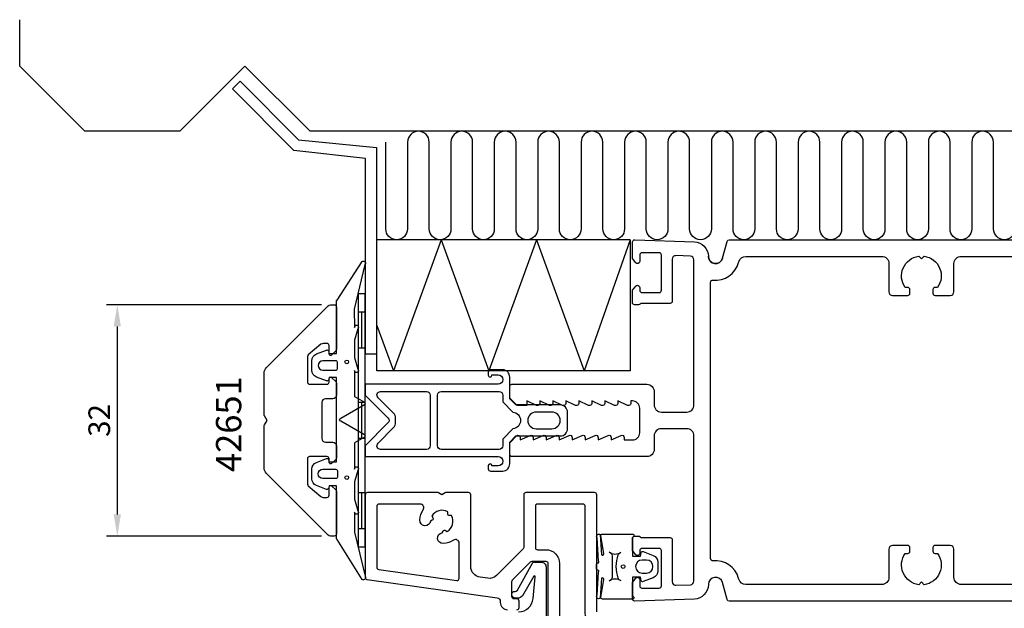
# Model space of a CAD drawing. Extents: x -120 to 85, y -104 to 55.
# Drawn here: x -120 to 16, y -26 to 55 of the extents above; entities that cross this region are included whole.
import ezdxf

# ---------------------------------------------------------------- set-up
doc = ezdxf.new("R2010")
doc.units = 0
doc.header["$LTSCALE"] = 4
doc.layers.get('Defpoints').update_dxf_attribs({"linetype": 'CONTINUOUS'})
for name, color, linetype in [('sapa_anslutning', 6, 'CONTINUOUS'), ('sapa_artikelnr', 4, 'CONTINUOUS'), ('sapa_fogband', 2, 'CONTINUOUS'), ('sapa_matt', 1, 'CONTINUOUS'), ('sapa_profil', 7, 'CONTINUOUS')]:
    doc.layers.add(name, color=color, linetype=linetype)
doc.styles.add('ISO', font='isocpeur.ttf')
doc.dimstyles.new('MASKIN', dxfattribs={"dimscale": 0, "dimtxt": 3, "dimasz": 3, "dimexe": 1.5, "dimexo": 1.5, "dimgap": 1, "dimtad": 1, "dimdec": 8, "dimlfac": -1, "dimdsep": 46, "dimtxsty": 'ISO', "dimcen": -5, "dimclrd": 256, "dimclre": 256, "dimclrt": 2, "dimazin": 2, "dimtfac": 1, "dimtdec": 8, "dimtmove": 0, "dimatfit": 3, "dimfxl": 1.5, "dimtolj": 1, "dimarcsym": 0})

# ---------------------------------------------------------------- blocks, each defined once
blk = doc.blocks.new('*D3')
at = {"layer": 'Defpoints', "color": 0, "transparency": 16777216}
for p in [(-77.05, 16), (-106.83, -16), (-77.05, -16)]:
    blk.add_point(p, dxfattribs=at)
at = {"layer": 'sapa_matt', "lineweight": -2, "transparency": 16777216}
for p, q in [((-78.55, 16), (-108.33, 16)), ((-106.83, 13), (-106.83, -13)), ((-78.55, -16), (-108.33, -16))]:
    blk.add_line(p, q, dxfattribs=at)
at = {"layer": 'sapa_matt', "transparency": 16777216}
for points in [[(-107.33, 13), (-106.33, 13), (-106.83, 16)], [(-107.33, -13), (-106.33, -13), (-106.83, -16)]]:
    blk.add_solid(points, dxfattribs=at)
at = {"layer": 'sapa_matt', "color": 2, "transparency": 16777216, "insert": (-109.33, 0), "char_height": 3, "attachment_point": 5, "rotation": 90, "style": 'ISO'}
blk.add_mtext('\\A1;32', dxfattribs=at)

msp = doc.modelspace()

# ---------------------------------------------------------------- linework, layer by layer
at = {"layer": 'sapa_anslutning'}
for p, q in [((-120.34461419, 49), (-120.34461419, 55.44141883)), ((-120.34461419, 49), (-111.34461419, 40)), ((-98.16783404, 40), (-89.15220712, 49.01562692)), ((-89.15220712, 49.01562692), (-80.13658021, 40)), ((-98.16783404, 40), (-111.34461419, 40)), ((84.85705411, 40), (-80.13658021, 40)), ((-35.8, 25), (-70.9, 25)), ((-70.9, 6.86), (-70.9, 25)), ((-62.0096802, 25), (-68.61210025, 6.86)), ((-62.0096802, 25), (-55.40726015, 6.86)), ((-48.8048401, 25), (-55.40726015, 6.86)), ((-48.8048401, 25), (-42.20242005, 6.86)), ((-35.8, 25), (-42.20242005, 6.86)), ((-35.8, 25), (-35.8, 6.86)), ((-70.9, 13.14595291), (-68.61210025, 6.86)), ((-35.8, 6.86), (-70.9, 6.86))]:
    msp.add_line(p, q, dxfattribs=at)
msp.add_lwpolyline([(17.48777607, 26.50244996, -1), (14.48287615, 26.50244996), (14.48287615, 38.49755004, 1), (11.47797623, 38.49755004), (11.47797623, 26.50244996, -1), (8.4730763, 26.50244996), (8.4730763, 38.49755004, 1), (5.46817638, 38.49755004), (5.46817638, 26.50244996, -1), (2.46327645, 26.50244996), (2.46327645, 38.49755004, 1), (-0.54162347, 38.49755004), (-0.54162347, 26.50244996, -1), (-3.5465234, 26.50244996), (-3.5465234, 38.49755004, 1), (-6.55142332, 38.49755004), (-6.55142332, 26.50244996, -1), (-9.55632324, 26.50244996), (-9.55632324, 38.49755004, 1), (-12.56122317, 38.49755004), (-12.56122317, 26.50244996, -1), (-15.56612309, 26.50244996), (-15.56612309, 38.49755004, 1), (-18.57102302, 38.49755004), (-18.57102302, 26.50244996, -1), (-21.57592294, 26.50244996), (-21.57592294, 38.49755004, 1), (-24.58082286, 38.49755004), (-24.58082286, 26.50244996, -1), (-27.58572279, 26.50244996), (-27.58572279, 38.49755004, 1), (-30.59062271, 38.49755004), (-30.59062271, 26.50244996, -1), (-33.59552264, 26.50244996), (-33.59552264, 38.49755004, 1), (-36.60042256, 38.49755004), (-36.60042256, 26.50244996, -1), (-39.60532248, 26.50244996), (-39.60532248, 38.49755004, 1), (-42.61022241, 38.49755004), (-42.61022241, 26.50244996, -1), (-45.61512233, 26.50244996), (-45.61512233, 38.49755004, 1), (-48.62002226, 38.49755004), (-48.62002226, 26.50244996, -1), (-51.62492218, 26.50244996), (-51.62492218, 38.49755004, 1), (-54.62982211, 38.49755004), (-54.62982211, 26.50244996, -1), (-57.63472203, 26.50244996), (-57.63472203, 38.49755004, 1), (-60.63962195, 38.49755004), (-60.63962195, 26.50244996, -1), (-63.64452188, 26.50244996), (-63.64452188, 38.49755004, 1), (-66.6494218, 38.49755004), (-66.6494218, 26.50244996, -1), (-69.65432173, 26.50244996), (-69.65432173, 38.49755004)], format="xyb", dxfattribs=at)
at = {"layer": 'sapa_fogband'}
for p, q in [((-72.5, 17.5), (-73.5, 17.5)), ((-73.5, 17.5), (-73.5, -17.5)), ((-72.5, -17.5), (-72.5, 17.5)), ((-72.5, 15), (-73.5, 15)), ((-73, 15), (-73, 10)), ((-72.5, 10), (-73.5, 10)), ((-72.5, 2.5), (-73.5, 2.5)), ((-73, 2.5), (-73, -2.5)), ((-72.5, -2.5), (-73.5, -2.5)), ((-72.5, -10), (-73.5, -10)), ((-73, -10), (-73, -15)), ((-72.5, -15), (-73.5, -15)), ((-73.5, -17.5), (-72.5, -17.5))]:
    msp.add_line(p, q, dxfattribs=at)
for points in [[(-72.53448519, -21.55178877, -0.8497079118), (-72.92142745, -22), (-76.40454076, -16.45852911, -0.2608822023), (-76.5, -16.28802624), (-76.5, -9.07, 0.4142135624), (-76.52, -9.05), (-77.5, -9.05), (-77.60861142, -9.40805525, -0.4364998584), (-77.87232343, -9.53646534), (-79.26161715, -8.99760654, -0.3095538908), (-79.9, -8.06527986), (-79.9, -6.73472014, -0.3095538908), (-79.26161715, -5.80239346), (-77.87232343, -5.26353466, -0.4364998584), (-77.60861142, -5.39194475), (-77.5, -5.75), (-76.55, -5.75, 0.4142135624), (-76.5, -5.7), (-76.5, 5.9, 0.4142135624), (-76.55, 5.95), (-77.5, 5.95), (-77.60861142, 5.59194475, -0.4364998584), (-77.87232343, 5.46353466), (-79.26161715, 6.00239346, -0.3095538908), (-79.9, 6.93472014), (-79.9, 8.26527986, -0.3095538908), (-79.26161715, 9.19760654), (-77.87232343, 9.73646534, -0.4364998584), (-77.60861142, 9.60805525), (-77.5, 9.25), (-76.52, 9.25, 0.4142135624), (-76.5, 9.27), (-76.5, 16.48802624, -0.2608822023), (-76.40454076, 16.65852911), (-72.92281722, 22, -0.8497079118), (-72.53587496, 21.55178877), (-74.01266529, 15.37410019), (-74, 12.87909823), (-73.84834114, 13.17089734, -0.767326988), (-73.51596721, 12.69612145), (-74, 11.1), (-74, 8.7), (-73.51596721, 7.10387855, -0.767326988), (-73.84834114, 6.62910266), (-74, 6.92090177), (-74, 3.42867242, 0.2679491924), (-73.9, 3.25546734), (-72.61728513, 2.51489156, -0.5773502692), (-72.61728513, 2.1684814), (-75.9, 0.27320508), (-76.05, 0.18660254, 0.5773502692), (-76.05, 0.01339746), (-75.9, -0.07320508), (-72.61728513, -1.9684814, -0.5773502692), (-72.61728513, -2.31489156), (-73.9, -3.05546734, 0.2679491924), (-74, -3.22867242), (-74, -6.72090177), (-73.84834114, -6.42910266, -0.767326988), (-73.51596721, -6.90387855), (-74, -8.5), (-74, -10.9), (-73.51596721, -12.49612145, -0.767326988), (-73.84834114, -12.97089734), (-74, -12.67909823), (-73.99178577, -15.4754462)], [(-76.55753464, -8.05), (-78.35753464, -8.05, -1), (-78.35753464, -6.75), (-76.55753464, -6.75, -0.4142135624), (-76.35753464, -6.95), (-76.35753464, -7.85, -0.4142135624)], [(-35.5, -24.16704635, 0.2679491924), (-35.4, -24.34025143, -0.767326988), (-35.5, -24.71345651), (-39.67285775, -24.71345651, -0.460293709), (-39.87046844, -24.4826342), (-39.48460398, -22.00874599, 0.6910703999), (-39.81003145, -21.82409627), (-39.98333757, -24.60083444, -0.928378178), (-40.39881616, -24.17025739), (-40.20140031, -20.96103276, 0.6076316919), (-40.29595448, -20.71211839, -0.3807058011), (-40.47285775, -20.51345651), (-40.47285775, -20.21345651), (-40.47285775, -19.91345651, -0.3807058011), (-40.29595448, -19.71479464, 0.6076316919), (-40.20140031, -19.46588026), (-40.39541078, -16.23125855, -0.928378178), (-39.97993218, -15.8006815), (-39.81003145, -18.60281675, 0.6910703999), (-39.48460398, -18.41816703), (-39.87046844, -15.94427882, -0.460293709), (-39.67285775, -15.71345651), (-35.5, -15.71345651, -0.767326988), (-35.4, -16.08666159, 0.2679491924), (-35.5, -16.25986667), (-35.5, -18.76345651), (-34.4, -18.76345651), (-34.29138858, -18.25540127, -0.4364998584), (-34.02767657, -18.12699118), (-32.63838285, -18.66584997, -0.3095538908), (-32, -19.59817665), (-32, -20.82873637, -0.3095538908), (-32.63838285, -21.76106305), (-34.02767657, -22.29992185, -0.4364998584), (-34.29138858, -22.17151176), (-34.4, -21.66345651), (-35.5, -21.66345651)], [(-38.31490636, -21.71345651, -0.3533664768), (-38.7096432, -22.20225061, -0.3525202236), (-37.12161185, -22.15021335, -0.257215031), (-37.47823014, -21.82519496, -0.1655934221), (-37.47823014, -18.60171806, -0.257215031), (-37.12161185, -18.27669968, -0.3525202236), (-38.7096432, -18.22466242, -0.3533664768), (-38.31490636, -18.71345651)], [(-33.56160378, -19.31431949), (-34.16160378, -19.31431949, 1), (-34.16160378, -21.11431949), (-33.56160378, -21.11431949, 1)]]:
    msp.add_lwpolyline(points, format="xyb", close=True, dxfattribs=at)
for points in [[(-76.35753464, 7.15), (-76.35753464, 8.05, 0.4142135624), (-76.55753464, 8.25), (-78.35753464, 8.25, 1), (-78.35753464, 6.95), (-76.55753464, 6.95, 0.4142135624), (-76.35753464, 7.15), (-76.35753464, 7.9)], [(-51.26364566, -26.48236755, 0.3929418598), (-49.26899687, -24.62857364), (-48.96947522, -21.6242161, 0.7230970325), (-49.14500981, -21.55168284), (-50.7181183, -24.25213152, -0.3243637203), (-51.86034879, -24.52314808), (-51.99316017, -24.48380348, -0.3703211526), (-52.13815516, -23.83077886), (-51.9869117, -23.66495643), (-51.76777878, -23.65256624, 0.194925084), (-51.44066248, -23.4797713), (-49.31891833, -19.6648392, -0.2226919472), (-49.16522185, -19.59281338), (-48.16364566, -19.59281338, -0.4142135624), (-47.46364566, -20.29281338), (-47.46364566, -40.17480958)]]:
    msp.add_lwpolyline(points, format="xyb", dxfattribs=at)
for centre, radius in [((-75.05753464, 8.1), 0.25), ((-75.05753464, -7.9), 0.25), ((-36.8, -20.21345651), 0.25495098)]:
    msp.add_circle(centre, radius, dxfattribs=at)
at = {"layer": 'sapa_profil'}
for p, q in [((-90.87565792, 45.85500693), (-89.81499775, 46.9156671)), ((-89.81499775, 46.9156671), (-81.72731344, 38.82798279)), ((-82.38295502, 37.36230402), (-90.87565792, 45.85500693)), ((-81.72731344, 38.82798279), (-70.95, 37.76091808)), ((-72.45, 36.26091808), (-82.38295502, 37.36230402)), ((-70.95, 37.76091808), (-70.95, 9.15624631)), ((-72.45, 9.15624631), (-72.45, 36.26091808)), ((-70.95, 9.15624631), (-72.45, 9.15624631))]:
    msp.add_line(p, q, dxfattribs=at)
at = {"layer": 'sapa_profil', "flags": 128}
for points in [[(62, -25), (-22.11824258, -25, -0.3394542589), (-22.40802033, -24.77764571), (-23.03407417, -22.44118095, 0.876976463), (-25, -22.7), (-25, -22.71261346, -0.4040262258), (-26.93020101, -24.71139512), (-35.18953015, -24.99981725, -0.4244748162), (-35.5, -24.7), (-35.5, -22.4), (-35.03507658, -21.81361598, -0.7105995016), (-34.5, -22), (-34.5, -22.9, 0.4142135624), (-34.2, -23.2), (-31.8, -23.2, 0.4142135624), (-31.5, -22.9), (-31.5, -18, 0.4142135624), (-31.8, -17.7), (-34.2, -17.7, 0.4142135624), (-34.5, -18), (-34.5, -18.4, -0.7105995016), (-35.03507658, -18.58638402), (-35.5, -18), (-35.5, -16.3, -0.4142135624), (-35.2, -16), (-34.6472136, -16, -0.2134217653), (-34.4236068, -16.1, 0.2134217653), (-34.2, -16.2), (-30.3, -16.2, -0.4142135624), (-30, -16.5), (-30, -22.29961062, 0.4244748162), (-29.48255025, -22.79930603), (-27.48255025, -22.72946449, 0.4040262258), (-27, -22.22976908), (-27, -2.15, 0.4142135624), (-28, -1.15), (-31.5, -1.15, 0.4142135624), (-32.5, -2.15), (-32.5, -4, -0.4142135624), (-33.5, -5), (-52.2, -5, -0.4142135624), (-52.5, -4.7), (-52.5, -3.07573593), (-51.56213203, -2.13786797, -0.6681786379), (-51.05, -2.35), (-51.05, -2.7), (-49.6737654, -2.0767197, -0.5450207774), (-49.25, -2.35), (-49.25, -2.7), (-47.8737654, -2.0767197, -0.5450207774), (-47.45, -2.35), (-47.45, -2.7), (-46.0737654, -2.0767197, -0.5450207774), (-45.65, -2.35), (-45.65, -2.7), (-44.2737654, -2.0767197, -0.5450207774), (-43.85, -2.35), (-43.85, -2.7), (-42.4737654, -2.0767197, -0.5450207774), (-42.05, -2.35), (-42.05, -2.7), (-40.6737654, -2.0767197, -0.5450207774), (-40.25, -2.35), (-40.25, -2.7), (-38.8737654, -2.0767197, -0.5450207774), (-38.45, -2.35), (-38.45, -2.7), (-37.0737654, -2.0767197, -0.5450207774), (-36.65, -2.35), (-36.65, -2.7), (-35.5, -2.7, 0.4142135624), (-34.5, -1.7), (-34.5, 1.7, 0.4142135624), (-35.5, 2.7), (-35.75, 2.7), (-35.75, 2.35, -0.5450207774), (-36.1737654, 2.0767197), (-37.55, 2.7), (-37.55, 2.35, -0.5450207774), (-37.9737654, 2.0767197), (-39.35, 2.7), (-39.35, 2.35, -0.5450207774), (-39.7737654, 2.0767197), (-41.15, 2.7), (-41.15, 2.35, -0.5450207774), (-41.5737654, 2.0767197), (-42.95, 2.7), (-42.95, 2.35, -0.5450207774), (-43.3737654, 2.0767197), (-44.75, 2.7), (-44.75, 2.35, -0.5450207774), (-45.1737654, 2.0767197), (-46.55, 2.7), (-46.55, 2.35, -0.5450207774), (-46.9737654, 2.0767197), (-48.35, 2.7), (-48.35, 2.35, -0.5450207774), (-48.7737654, 2.0767197), (-50.15, 2.7), (-50.15, 2.05), (-51.35, 2.05, -0.1989123674), (-51.56213203, 2.13786797), (-52.5, 3.07573593), (-52.5, 4.7, -0.4142135624), (-52.2, 5), (-33.5, 5, -0.4142135624), (-32.5, 4), (-32.5, 2.15, 0.4142135624), (-31.5, 1.15), (-28, 1.15, 0.4142135624), (-27, 2.15), (-27, 22.22976908, 0.4040262258), (-27.48255025, 22.72946449), (-29.48255025, 22.79930603, 0.4244748162), (-30, 22.29961062), (-30, 16.5, -0.4142135624), (-30.3, 16.2), (-34.2, 16.2, 0.2134217653), (-34.4236068, 16.1, -0.2134217653), (-34.6472136, 16), (-35.2, 16, -0.4142135624), (-35.5, 16.3), (-35.5, 18), (-35.03507658, 18.58638402, -0.7105995016), (-34.5, 18.4), (-34.5, 18, 0.4142135624), (-34.2, 17.7), (-31.8, 17.7, 0.4142135624), (-31.5, 18), (-31.5, 22.9, 0.4142135624), (-31.8, 23.2), (-34.2, 23.2, 0.4142135624), (-34.5, 22.9), (-34.5, 22, -0.7105995016), (-35.03507658, 21.81361598), (-35.5, 22.4), (-35.5, 24.7, -0.4244748162), (-35.18953015, 24.99981725), (-26.93020101, 24.71139512, -0.4040262258), (-25, 22.71261346), (-25, 22.7), (-25, 22.71261346)], [(-23.03407417, 22.44118095, -0.876976463), (-25, 22.7, 0.876976463), (-23.03407417, 22.44118095), (-22.40802033, 24.77764571, -0.3394542589), (-22.11824258, 25), (62, 25, -0.4142135624)], [(39, -22.7), (10, -22.7, -0.4142135624), (9, -21.7), (9, -17.8, 0.4142135624), (8.5, -17.3), (6.4, -17.3, 0.4142135624), (6.1, -17.6), (6.1, -18.1, 0.4142135624), (6.4, -18.4), (6.73662692, -18.4, -0.5643553431), (4.87439504, -22.72439504), (4.5, -22.35), (4.12560496, -22.72439504, -0.5643553431), (2.26337308, -18.4), (2.6, -18.4, 0.4142135624), (2.9, -18.1), (2.9, -17.6, 0.4142135624), (2.6, -17.3), (0.5, -17.3, 0.4142135624), (0, -17.8), (0, -21.7, -0.4142135624), (-1, -22.7), (-19.81626162, -22.7, -0.3394542589), (-20.78218744, -21.95881905), (-20.81244477, -21.84589715, 0.3708012337), (-24.36666667, -19.42043363, -0.4472135955), (-24.7, -19.12229124), (-24.7, 19.12229124, -0.4472135955), (-24.36666667, 19.42043363, 0.3708012337), (-20.81244477, 21.84589715), (-20.78218744, 21.95881905, -0.3394542589), (-19.81626162, 22.7), (-1, 22.7, -0.4142135624), (0, 21.7), (0, 17.8, 0.4142135624), (0.5, 17.3), (2.6, 17.3, 0.4142135624), (2.9, 17.6), (2.9, 18.1, 0.4142135624), (2.6, 18.4), (2.26337308, 18.4, -0.5643553431), (4.12560496, 22.72439504), (4.5, 22.35), (4.87439504, 22.72439504, -0.5643553431), (6.73662692, 18.4), (6.4, 18.4, 0.4142135624), (6.1, 18.1), (6.1, 17.6, 0.4142135624), (6.4, 17.3), (8.5, 17.3, 0.4142135624), (9, 17.8), (9, 21.7, -0.4142135624), (10, 22.7), (39, 22.7, -0.4142135624)]]:
    msp.add_lwpolyline(points, format="xyb", dxfattribs=at)
at = {"layer": 'sapa_profil'}
msp.add_lwpolyline([(-77.29289322, -16, -0.1989123674), (-77.64644661, -15.85355339), (-86.20710678, -7.29289322, -0.1989123674), (-86.5, -6.58578644), (-86.5, -0.77320508, -0.1316524976), (-86.45980762, -0.62320508), (-86.1, 0), (-86.45980762, 0.62320508, -0.1316524976), (-86.5, 0.77320508), (-86.5, 6.58578644, -0.1989123674), (-86.20710678, 7.29289322), (-77.64644661, 15.85355339, -0.1989123674), (-77.29289322, 16), (-76.8, 16, -0.4142135624), (-76.5, 15.7), (-76.5, 9.82426407, -0.1989123674), (-76.58786797, 9.61213203), (-77.15857864, 9.04142136, -0.6681786379), (-77.5, 9.18284271), (-77.5, 10.35, 0.4142135624), (-77.8, 10.65), (-78.31801488, 10.65, 0.1763269807), (-78.63940869, 10.53302222), (-80.39283628, 9.06172177, 0.2216946626), (-80.5, 8.83190844), (-80.5, 5.3, 0.4142135624), (-80.2, 5), (-77.8, 5, 0.4142135624), (-77.5, 5.3), (-77.5, 5.81715729, -0.6681786379), (-77.15857864, 5.95857864), (-76.58786797, 5.38786797, -0.1989123674), (-76.5, 5.17573593), (-76.5, 3.5, -0.4142135624), (-77, 3), (-78, 3, 0.4142135624), (-78.5, 2.5), (-78.5, -2.5, 0.4142135624), (-78, -3), (-77, -3, -0.4142135624), (-76.5, -3.5), (-76.5, -5.17573593, -0.1989123674), (-76.58786797, -5.38786797), (-77.15857864, -5.95857864, -0.6681786379), (-77.5, -5.81715729), (-77.5, -5.3, 0.4142135624), (-77.8, -5), (-80.2, -5, 0.4142135624), (-80.5, -5.3), (-80.5, -8.83190844, 0.2216946626), (-80.39283628, -9.06172177), (-78.63940869, -10.53302222, 0.1763269807), (-78.31801488, -10.65), (-77.8, -10.65, 0.4142135624), (-77.5, -10.35), (-77.5, -9.18284271, -0.6681786379), (-77.15857864, -9.04142136), (-76.58786797, -9.61213203, -0.1989123674), (-76.5, -9.82426407), (-76.5, -15.7, -0.4142135624), (-76.8, -16)], format="xyb", close=True, dxfattribs=at)
at = {"layer": 'sapa_profil', "color": 4}
for points in [[(-54.11, -5, -1), (-54.11, -6.3), (-54.96, -6.3), (-54.96, -6.25, 1), (-55.46, -6.25), (-55.46, -6.7, 0.4142135624), (-55.16, -7), (-53.46, -7, 0.4225789089), (-52.5, -6), (-52.5, -3), (-51.65, -2.15), (-45.5, -2.15, 0.4142135624), (-44.5, -1.15), (-44.5, 1.15, 0.4142135624), (-45.5, 2.15), (-51.65, 2.15), (-52.5, 3), (-52.5, 6, 0.4225789089), (-53.46, 7), (-55.16, 7, 0.4142135624), (-55.46, 6.7), (-55.46, 6.25, 1), (-54.96, 6.25), (-54.96, 6.3), (-54.11, 6.3, -1), (-54.11, 5), (-67.05083215, 5), (-72.5, 5), (-72.5, 3.5), (-69.35355339, 0.35355339, -0.4142135624), (-69.35355339, -0.35355339), (-72.5, -3.5), (-72.5, -5), (-67.05083215, -5), (-54.41, -5)], [(-64, -4), (-67.05083215, -4), (-70.37867966, -4, -0.6681786379), (-70.73223305, -3.14644661), (-68.58578644, -1.00000001, 0.198912368), (-68.29289322, -0.29289323), (-68.29289322, 0.29289321, 0.1989123668), (-68.58578644, 0.99999999), (-70.73223305, 3.14644661, -0.6681786379), (-70.37867966, 4), (-67.05083215, 4), (-64, 4, -0.4142135624), (-63.5, 3.5), (-63.5, -3.5, -0.4142135624)], [(-53.46, 2.58578644), (-52.06074463, 1.14653106, -0.9251773978), (-52.06074463, -1.14653106), (-53.46, -2.58578644), (-53.46, -3.5, -0.4142135624), (-53.96, -4), (-62, -4, -0.4142135624), (-62.5, -3.5), (-62.5, 3.5, -0.4142135624), (-62, 4), (-53.96, 4, -0.4142135624), (-53.46, 3.5)], [(-48.85, -1.15), (-46.65, -1.15, 1), (-46.65, 1.15), (-48.85, 1.15, 1)]]:
    msp.add_lwpolyline(points, format="xyb", close=True, dxfattribs=at)
at = {"layer": 'sapa_profil'}
for points in [[(-40.45, -26.48152739), (-40.45, -10.28152739, 0.4142135624), (-40.75, -9.98152739), (-50.25, -9.98152739, 0.4142135624), (-50.55, -10.28152739), (-50.55, -17.55726332, -0.1989123674), (-50.63786797, -17.76939536), (-54.28257582, -21.41410321, -0.2354687435), (-55.55199564, -21.83884514), (-56.60875965, -21.69032664, -0.3738846795), (-57.9, -20.20492454), (-57.9, -10.28152739, 0.4142135624), (-58.2, -9.98152739), (-61.3, -9.98152739, 0.1316524976), (-61.45, -10.02171977), (-61.9, -10.28152739), (-62.35, -10.02171977, 0.1316524976), (-62.5, -9.98152739), (-72.2, -9.98152739, 0.4142135624), (-72.5, -10.28152739), (-72.5, -21.72074137, 0.3738846795), (-72.24175193, -22.01782179), (-54.23041345, -24.54915033, -0.3738846795), (-53.8, -25.04428437), (-53.8, -25.18152739, 0.4142135624), (-52.8, -26.18152739)], [(-51.5, -26.18152739, 0.4142135624), (-51.2, -25.88152739), (-51.2, -24.98152739, 0.4142135624), (-51.5, -24.68152739), (-51.9, -24.68152739, -0.4142135624), (-52.2, -24.38152739), (-52.2, -22.28421858, -0.1989123674), (-52.11213203, -22.07208655), (-49.60944084, -19.56939536, -0.1989123674), (-49.39730881, -19.48152739), (-47.5, -19.48152739, -0.4142135624), (-47.2, -19.78152739), (-47.2, -37.48152739, 0.4142135624)]]:
    msp.add_lwpolyline(points, format="xyb", dxfattribs=at)
at = {"layer": 'sapa_profil', "color": 7, "linetype": 'Continuous'}
for points in [[(-61.08933155, -12.66041945, 0.4299869001), (-63.26260097, -13.24273629), (-63.13237733, -13.46829025, -0.4142135624), (-63.22388368, -13.8097966), (-63.45447764, -13.94293008, -0.953821704), (-64.94244994, -13.76709894, -0.124232105), (-64.47638831, -12.34913279, 0.5911522533), (-64.89874758, -11.58152739), (-70.6, -11.58152739, 0.4142135624), (-70.9, -11.88152739), (-70.9, -20.32988259, 0.3738846795), (-70.64175193, -20.62696301), (-59.84175193, -22.14480402, 0.4557262555), (-59.5, -21.8477236), (-59.5, -16.98027752, 0.5911520773), (-60.26760518, -16.55791812, -0.1242319726), (-61.68556998, -17.0239789, -0.9538133267), (-61.86141411, -15.53600876), (-61.72828152, -15.30541635, -0.4142135624), (-61.38677517, -15.21391), (-61.16121781, -15.3441356, 0.4299869004), (-60.57888427, -13.17087066), (-60.83933155, -13.17087066, -0.4142135624), (-61.08933155, -12.92087066)], [(-42.05, -11.88152739, 0.4142135624), (-42.35, -11.58152739), (-48.65, -11.58152739, 0.4142135624), (-48.95, -11.88152739), (-48.95, -17.58152739, 0.4142135624), (-48.65, -17.88152739), (-47.5, -17.88152739, -0.4142135624), (-45.6, -19.78152739), (-45.6, -37.28152739, 0.4142135624), (-45.1, -37.78152739), (-41.4, -37.78152739, 0.4142135624), (-41.1, -37.48152739), (-41.1, -28.39398654, 0.2346910532), (-41.21875, -28.15492914, -0.2346910532), (-42.05, -26.48152739)]]:
    msp.add_lwpolyline(points, format="xyb", close=True, dxfattribs=at)

# ---------------------------------------------------------------- texts
at = {"layer": 'sapa_artikelnr', "insert": (-93.16492516, -7.14056794), "char_height": 3.5, "width": 23.5427991757, "attachment_point": 1, "rotation": 90, "style": 'ISO'}
msp.add_mtext('42651', dxfattribs=at)

# ---------------------------------------------------------------- dimensions: what is measured, and where the dimension line sits
at = {"layer": 'sapa_matt'}
dim = msp.add_linear_dim(base=(-106.8283286203, -16), p1=(-77.0464466094, 16), p2=(-77.0464466094, -16), angle=90, dimstyle='MASKIN', override={"dimscale": 1}, dxfattribs=at)
dim.commit()
dim.dimension.update_dxf_attribs({"geometry": '*D3', "text_midpoint": (-109.3283286203, 0)})

doc.saveas('drawing.dxf')
